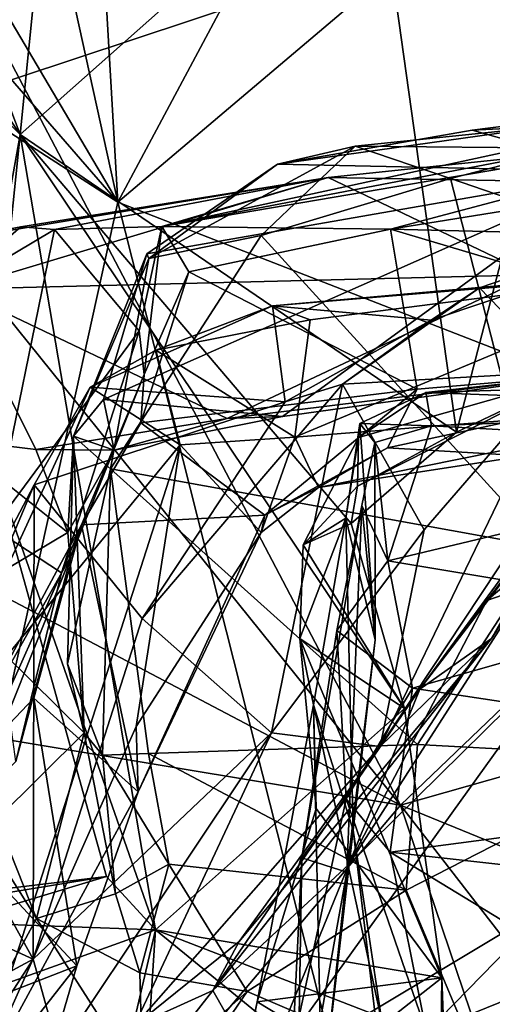
# Model space of a CAD drawing. Units: metres. Extents: x 16.7 to 35.7, y -2.6 to 5.8.
# Drawn here: x 30.8 to 31.2, y 3.7 to 4.5 of the extents above; entities that cross this region are included whole.
import ezdxf

# ---------------------------------------------------------------- set-up
doc = ezdxf.new("R2010")
doc.units = ezdxf.units.M

msp = doc.modelspace()

# ---------------------------------------------------------------- linework, layer by layer
at = {"layer": '1'}
for points in [[(30.91627, 5.36809, -27.91015), (31.69774, 4.41487, -27.90624), (30.36416, 5.23641, -27.90715)], [(31.6265, 4.93174, -27.92683), (31.69774, 4.41487, -27.90624), (30.91627, 5.36809, -27.91015)], [(29.88579, 5.34465, -27.91349), (31.09724, 3.83978, -27.88511), (29.08788, 4.89823, -27.93664)], [(31.09724, 3.83978, -27.88511), (29.88579, 5.34465, -27.91349), (30.36416, 5.23641, -27.90715)], [(30.36416, 5.23641, -27.90715), (31.69774, 4.41487, -27.90624), (31.09724, 3.83978, -27.88511)], [(30.52817, 5.0593, -4.46497), (30.77514, 4.40742, -4.11377), (30.84179, 5.07107, -4.01521)], [(30.77514, 4.40742, -4.11377), (31.07232, 4.67105, -3.62373), (30.84179, 5.07107, -4.01521)], [(30.33302, 5.0622, -4.72945), (30.13002, 5.06127, -4.97702), (30.77514, 4.40742, -4.11377)], [(30.13002, 5.06127, -4.97702), (30.65117, 3.71654, -4.28506), (30.77514, 4.40742, -4.11377)], [(30.33302, 5.0622, -4.72945), (30.77514, 4.40742, -4.11377), (30.52817, 5.0593, -4.46497)], [(31.07232, 4.67105, -3.62373), (31.14462, 4.15561, -3.48975), (31.3685, 5.01672, -3.0399)], [(31.3685, 5.01672, -3.0399), (31.14462, 4.15561, -3.48975), (31.2451, 4.20329, -3.28759)], [(30.50975, 4.93918, -9.13602), (30.71972, 4.97649, -8.95112), (30.85778, 4.35032, -8.83304)], [(30.85778, 4.35032, -8.83304), (30.71972, 4.97649, -8.95112), (30.82751, 4.87062, -8.85235)], [(29.96326, 4.92716, -9.60362), (30.31745, 4.97268, -9.29876), (30.85778, 4.35032, -8.83304)], [(30.85778, 4.35032, -8.83304), (30.31745, 4.97268, -9.29876), (30.50975, 4.93918, -9.13602)], [(29.96326, 4.92716, -9.60362), (30.85778, 4.35032, -8.83304), (30.49342, 2.69812, -9.17796)], [(31.09724, 3.83978, -27.88511), (28.89529, 4.20647, -27.91965), (29.08788, 4.89823, -27.93664)], [(30.85778, 4.35032, -8.83304), (30.82751, 4.87062, -8.85235), (31.0285, 4.66975, -8.66769)], [(31.29254, 4.84075, -24.13359), (29.94223, 4.18035, -24.11133), (31.572, 4.84476, -24.13655)], [(31.572, 4.84476, -24.13655), (29.94223, 4.18035, -24.11133), (31.94621, 4.8444, -24.13267)], [(31.94621, 4.8444, -24.13267), (29.94223, 4.18035, -24.11133), (31.66641, 1.21132, -24.07857)], [(30.92751, 4.83811, -24.13038), (29.94223, 4.18035, -24.11133), (31.29254, 4.84075, -24.13359)], [(30.92751, 4.83811, -24.13038), (30.67173, 4.77246, -24.12704), (29.94223, 4.18035, -24.11133)], [(31.43474, 4.12598, -8.2734), (30.85778, 4.35032, -8.83304), (31.36259, 4.77771, -8.34007)], [(31.0285, 4.66975, -8.66769), (31.36259, 4.77771, -8.34007), (30.85778, 4.35032, -8.83304)], [(30.77514, 4.40742, -4.11377), (31.14462, 4.15561, -3.48975), (31.07232, 4.67105, -3.62373)], [(31.28185, 4.37607, 2.49543), (31.15793, 4.41118, 2.67444), (31.49967, 4.45458, 2.4636)], [(31.15793, 4.41118, 2.67444), (31.22087, 4.41426, 2.84673), (31.49967, 4.45458, 2.4636)], [(31.46022, 4.42582, 1.49614), (30.89509, 4.3297, 1.70159), (31.39874, 4.4389, 1.75151)], [(31.39874, 4.4389, 1.75151), (30.89509, 4.3297, 1.70159), (31.20561, 4.38892, 1.81922)], [(31.69774, 4.41487, -27.90624), (33.20978, 4.43888, -27.92344), (31.09724, 3.83978, -27.88511)], [(33.86603, 2.70882, -27.85672), (31.09724, 3.83978, -27.88511), (33.20978, 4.43888, -27.92344)], [(31.08856, 4.32747, 1.46172), (30.89509, 4.3297, 1.70159), (31.46022, 4.42582, 1.49614)], [(31.49953, 4.39345, 1.25689), (31.08856, 4.32747, 1.46172), (31.46022, 4.42582, 1.49614)], [(30.99304, 4.38243, 2.74), (31.05873, 4.39767, 2.81283), (31.22087, 4.41426, 2.84673)], [(31.15793, 4.41118, 2.67444), (30.99304, 4.38243, 2.74), (31.22087, 4.41426, 2.84673)], [(31.28185, 4.37607, 2.49543), (30.99304, 4.38243, 2.74), (31.15793, 4.41118, 2.67444)], [(31.05873, 4.39767, 2.81283), (31.23959, 4.39595, 2.90611), (31.22087, 4.41426, 2.84673)], [(30.65117, 3.71654, -4.28506), (30.74749, 4.14041, -4.14563), (30.77514, 4.40742, -4.11377)], [(30.77514, 4.40742, -4.11377), (30.74749, 4.14041, -4.14563), (30.88979, 3.73445, -3.91956)], [(30.77514, 4.40742, -4.11377), (30.88979, 3.73445, -3.91956), (31.10061, 3.92165, -3.56232)], [(31.0555, 4.07821, -3.64062), (30.77514, 4.40742, -4.11377), (31.10061, 3.92165, -3.56232)], [(31.14462, 4.15561, -3.48975), (30.77514, 4.40742, -4.11377), (31.0555, 4.07821, -3.64062)], [(30.99304, 4.38243, 2.74), (30.8842, 4.3025, 2.75615), (31.05873, 4.39767, 2.81283)], [(30.8842, 4.3025, 2.75615), (30.97924, 4.3219, 2.80404), (31.05873, 4.39767, 2.81283)], [(31.05873, 4.39767, 2.81283), (30.97924, 4.3219, 2.80404), (31.13946, 4.37014, 2.88989)], [(31.05873, 4.39767, 2.81283), (31.13946, 4.37014, 2.88989), (31.23959, 4.39595, 2.90611)], [(31.51596, 4.3169, 1.16539), (31.08856, 4.32747, 1.46172), (31.49953, 4.39345, 1.25689)], [(31.23959, 4.39595, 2.90611), (31.13946, 4.37014, 2.88989), (31.32025, 4.30823, 3.02131)], [(30.89509, 4.3297, 1.70159), (31.03594, 4.37104, 1.95873), (31.20561, 4.38892, 1.81922)], [(31.20561, 4.38892, 1.81922), (31.03594, 4.37104, 1.95873), (31.22452, 4.36762, 1.98558)], [(30.84555, 4.18334, 2.68754), (30.88243, 4.30645, 2.72302), (31.28185, 4.37607, 2.49543)], [(30.84555, 4.18334, 2.68754), (31.28185, 4.37607, 2.49543), (30.99723, 4.16878, 2.56795)], [(30.88243, 4.30645, 2.72302), (30.8842, 4.3025, 2.75615), (30.99304, 4.38243, 2.74)], [(30.88243, 4.30645, 2.72302), (30.99304, 4.38243, 2.74), (31.28185, 4.37607, 2.49543)], [(30.99723, 4.16878, 2.56795), (31.28185, 4.37607, 2.49543), (31.26726, 4.20633, 2.39861)], [(30.77559, 4.32946, 1.97333), (30.71278, 4.31746, 2.16823), (31.03594, 4.37104, 1.95873)], [(31.03594, 4.37104, 1.95873), (30.71278, 4.31746, 2.16823), (30.72079, 4.27665, 2.35918)], [(31.03594, 4.37104, 1.95873), (30.72079, 4.27665, 2.35918), (31.20832, 4.28865, 2.24315)], [(30.80407, 4.32711, 1.87721), (30.77559, 4.32946, 1.97333), (31.03594, 4.37104, 1.95873)], [(30.80407, 4.32711, 1.87721), (31.03594, 4.37104, 1.95873), (30.89509, 4.3297, 1.70159)], [(31.13946, 4.37014, 2.88989), (30.97924, 4.3219, 2.80404), (31.21989, 4.058, 3.01521)], [(31.22452, 4.36762, 1.98558), (31.03594, 4.37104, 1.95873), (31.20832, 4.28865, 2.24315)], [(31.13946, 4.37014, 2.88989), (31.21989, 4.058, 3.01521), (31.32025, 4.30823, 3.02131)], [(30.49342, 2.69812, -9.17796), (30.85778, 4.35032, -8.83304), (31.23149, 2.87342, -8.4762)], [(31.23149, 2.87342, -8.4762), (30.85778, 4.35032, -8.83304), (31.43474, 4.12598, -8.2734)], [(31.17411, 3.98103, 0.30924), (31.07992, 3.88953, 0.41899), (31.37759, 4.33888, 0.25655)], [(31.07992, 3.88953, 0.41899), (31.23286, 4.20667, 0.42282), (31.37759, 4.33888, 0.25655)], [(31.23286, 4.20667, 0.42282), (31.16408, 4.2777, 0.54478), (31.3315, 4.33505, 0.39459)], [(31.16408, 4.2777, 0.54478), (31.22073, 4.28316, 0.62609), (31.3315, 4.33505, 0.39459)], [(31.3884, 4.31397, 0.05265), (31.17411, 3.98103, 0.30924), (31.37759, 4.33888, 0.25655)], [(30.7045, 4.26792, 2.15819), (30.77559, 4.32946, 1.97333), (30.80407, 4.32711, 1.87721)], [(30.7045, 4.26792, 2.15819), (30.71278, 4.31746, 2.16823), (30.77559, 4.32946, 1.97333)], [(30.75217, 4.07421, 1.97334), (30.7045, 4.26792, 2.15819), (30.80407, 4.32711, 1.87721)], [(30.75217, 4.07421, 1.97334), (30.80407, 4.32711, 1.87721), (30.87594, 4.24123, 1.67952)], [(30.87594, 4.24123, 1.67952), (30.80407, 4.32711, 1.87721), (30.89509, 4.3297, 1.70159)], [(30.88022, 4.2045, 1.61702), (30.87594, 4.24123, 1.67952), (30.89509, 4.3297, 1.70159)], [(30.88022, 4.2045, 1.61702), (30.89509, 4.3297, 1.70159), (30.9178, 4.29117, 1.55793)], [(30.9178, 4.29117, 1.55793), (30.89509, 4.3297, 1.70159), (31.08856, 4.32747, 1.46172)], [(31.11138, 4.19205, 1.39051), (30.9178, 4.29117, 1.55793), (31.08856, 4.32747, 1.46172)], [(31.11138, 4.19205, 1.39051), (31.08856, 4.32747, 1.46172), (31.44789, 4.22057, 1.17077)], [(31.44789, 4.22057, 1.17077), (31.08856, 4.32747, 1.46172), (31.51596, 4.3169, 1.16539)], [(30.8842, 4.3025, 2.75615), (30.85163, 4.12444, 2.82676), (30.97924, 4.3219, 2.80404)], [(30.97924, 4.3219, 2.80404), (30.85163, 4.12444, 2.82676), (31.21989, 4.058, 3.01521)], [(31.31953, 4.21946, 0.04941), (31.17411, 3.98103, 0.30924), (31.3884, 4.31397, 0.05265)], [(30.84555, 4.18334, 2.68754), (30.82024, 4.15233, 2.78429), (30.88243, 4.30645, 2.72302)], [(30.88243, 4.30645, 2.72302), (30.82024, 4.15233, 2.78429), (30.8842, 4.3025, 2.75615)], [(30.82024, 4.15233, 2.78429), (30.85163, 4.12444, 2.82676), (30.8842, 4.3025, 2.75615)], [(31.22073, 4.28316, 0.62609), (30.98878, 4.26247, 0.78754), (31.34472, 4.2921, 0.73947)], [(30.98878, 4.26247, 0.78754), (31.02069, 4.25066, 0.94327), (31.34472, 4.2921, 0.73947)], [(31.02069, 4.25066, 0.94327), (31.00782, 4.15144, 1.21317), (31.34472, 4.2921, 0.73947)], [(31.34472, 4.2921, 0.73947), (31.00782, 4.15144, 1.21317), (31.38686, 4.18122, 1.05318)], [(30.72079, 4.27665, 2.35918), (30.95038, 4.16708, 2.52766), (31.20832, 4.28865, 2.24315)], [(30.87741, 4.16344, 1.53097), (30.88022, 4.2045, 1.61702), (30.9178, 4.29117, 1.55793)], [(30.87741, 4.16344, 1.53097), (30.9178, 4.29117, 1.55793), (31.11138, 4.19205, 1.39051)], [(31.20832, 4.28865, 2.24315), (30.95038, 4.16708, 2.52766), (31.26726, 4.20633, 2.39861)], [(30.72079, 4.27665, 2.35918), (30.71649, 4.14966, 2.58785), (30.78843, 4.14097, 2.60678)], [(30.72079, 4.27665, 2.35918), (30.78843, 4.14097, 2.60678), (30.95038, 4.16708, 2.52766)], [(31.12314, 4.25026, 0.64805), (30.98878, 4.26247, 0.78754), (31.22073, 4.28316, 0.62609)], [(31.16408, 4.2777, 0.54478), (31.04815, 4.19629, 0.59896), (31.12314, 4.25026, 0.64805)], [(31.04815, 4.19629, 0.59896), (31.16408, 4.2777, 0.54478), (31.23286, 4.20667, 0.42282)], [(31.16408, 4.2777, 0.54478), (31.12314, 4.25026, 0.64805), (31.22073, 4.28316, 0.62609)], [(30.83431, 4.19355, 0.8601), (30.89007, 4.225, 0.92615), (30.98878, 4.26247, 0.78754)], [(30.99954, 4.18126, 0.69078), (30.83431, 4.19355, 0.8601), (30.98878, 4.26247, 0.78754)], [(30.98878, 4.26247, 0.78754), (30.89007, 4.225, 0.92615), (31.02069, 4.25066, 0.94327)], [(30.99954, 4.18126, 0.69078), (30.98878, 4.26247, 0.78754), (31.12314, 4.25026, 0.64805)], [(30.89007, 4.225, 0.92615), (31.00782, 4.15144, 1.21317), (31.02069, 4.25066, 0.94327)], [(31.04815, 4.19629, 0.59896), (30.99954, 4.18126, 0.69078), (31.12314, 4.25026, 0.64805)], [(30.81004, 4.03661, 1.81633), (30.75217, 4.07421, 1.97334), (30.87594, 4.24123, 1.67952)], [(30.88022, 4.2045, 1.61702), (30.81004, 4.03661, 1.81633), (30.87594, 4.24123, 1.67952)], [(30.83431, 4.19355, 0.8601), (30.91072, 4.14488, 1.09953), (30.89007, 4.225, 0.92615)], [(30.89007, 4.225, 0.92615), (30.91072, 4.14488, 1.09953), (31.00782, 4.15144, 1.21317)], [(31.08602, 4.14233, 1.36343), (31.11138, 4.19205, 1.39051), (31.44789, 4.22057, 1.17077)], [(31.20213, 4.1356, 1.235), (31.08602, 4.14233, 1.36343), (31.44789, 4.22057, 1.17077)], [(31.11354, 3.93816, 0.10289), (31.17411, 3.98103, 0.30924), (31.31953, 4.21946, 0.04941)], [(31.28977, 4.16781, 0.01757), (31.11354, 3.93816, 0.10289), (31.31953, 4.21946, 0.04941)], [(28.89529, 4.20647, -27.91965), (31.09724, 3.83978, -27.88511), (29.42487, 1.86128, -27.92049)], [(30.81841, 4.05083, 1.65005), (30.81004, 4.03661, 1.81633), (30.88022, 4.2045, 1.61702)], [(30.827, 4.07727, 1.51255), (30.81841, 4.05083, 1.65005), (30.88022, 4.2045, 1.61702)], [(30.827, 4.07727, 1.51255), (30.88022, 4.2045, 1.61702), (30.87741, 4.16344, 1.53097)], [(30.95038, 4.16708, 2.52766), (30.99723, 4.16878, 2.56795), (31.26726, 4.20633, 2.39861)], [(31.11725, 4.07303, 0.50685), (31.04815, 4.19629, 0.59896), (31.23286, 4.20667, 0.42282)], [(31.06079, 4.10994, -3.48502), (31.06147, 4.15099, -3.26375), (31.2451, 4.20329, -3.28759)], [(31.06079, 4.10994, -3.48502), (31.2451, 4.20329, -3.28759), (31.14462, 4.15561, -3.48975)], [(31.06147, 4.15099, -3.26375), (31.11857, 4.1892, -3.07507), (31.2451, 4.20329, -3.28759)], [(31.07992, 3.88953, 0.41899), (31.11725, 4.07303, 0.50685), (31.23286, 4.20667, 0.42282)], [(31.2451, 4.20329, -3.28759), (31.11857, 4.1892, -3.07507), (31.27434, 4.19402, -3.04243)], [(30.78704, 4.11106, 0.83278), (30.68584, 3.87189, 0.97157), (30.83431, 4.19355, 0.8601)], [(30.83431, 4.19355, 0.8601), (30.68584, 3.87189, 0.97157), (30.91072, 4.14488, 1.09953)], [(30.78704, 4.11106, 0.83278), (30.83431, 4.19355, 0.8601), (30.99954, 4.18126, 0.69078)], [(30.9823, 4.08523, 1.37937), (30.87741, 4.16344, 1.53097), (31.11138, 4.19205, 1.39051)], [(30.87836, 3.99778, 0.70666), (31.04815, 4.19629, 0.59896), (30.98781, 3.90099, 0.58368)], [(30.87836, 3.99778, 0.70666), (30.99954, 4.18126, 0.69078), (31.04815, 4.19629, 0.59896)], [(30.9823, 4.08523, 1.37937), (31.11138, 4.19205, 1.39051), (31.08602, 4.14233, 1.36343)], [(30.98781, 3.90099, 0.58368), (31.04815, 4.19629, 0.59896), (31.11725, 4.07303, 0.50685)], [(31.27434, 4.19402, -3.04243), (31.11857, 4.1892, -3.07507), (31.48807, 4.17546, -2.76304)], [(31.06147, 4.15099, -3.26375), (31.06278, 4.16289, -3.02512), (31.11857, 4.1892, -3.07507)], [(31.11857, 4.1892, -3.07507), (31.06278, 4.16289, -3.02512), (31.12337, 4.16091, -2.71901)], [(31.11857, 4.1892, -3.07507), (31.12337, 4.16091, -2.71901), (31.48807, 4.17546, -2.76304)], [(31.66641, 1.21132, -24.07857), (29.94223, 4.18035, -24.11133), (29.53295, 0.18214, -24.05395)], [(30.87836, 3.99778, 0.70666), (30.78704, 4.11106, 0.83278), (30.99954, 4.18126, 0.69078)], [(30.82024, 4.15233, 2.78429), (30.84555, 4.18334, 2.68754), (30.85466, 4.14021, 2.63452)], [(30.85466, 4.14021, 2.63452), (30.84555, 4.18334, 2.68754), (30.99723, 4.16878, 2.56795)], [(31.00782, 4.15144, 1.21317), (31.02765, 4.10869, 1.31249), (31.38686, 4.18122, 1.05318)], [(31.38686, 4.18122, 1.05318), (31.02765, 4.10869, 1.31249), (31.20213, 4.1356, 1.235)], [(31.48807, 4.17546, -2.76304), (31.12337, 4.16091, -2.71901), (31.48247, 4.1411, -2.66783)], [(30.78843, 4.14097, 2.60678), (30.85466, 4.14021, 2.63452), (30.95038, 4.16708, 2.52766)], [(30.95038, 4.16708, 2.52766), (30.85466, 4.14021, 2.63452), (30.99723, 4.16878, 2.56795)], [(31.1703, 4.01309, 0.00819), (31.11354, 3.93816, 0.10289), (31.28977, 4.16781, 0.01757)], [(31.1703, 4.01309, 0.00819), (31.28977, 4.16781, 0.01757), (31.31764, 4.13741, -0.07105)], [(30.9823, 4.08523, 1.37937), (30.827, 4.07727, 1.51255), (30.87741, 4.16344, 1.53097)], [(31.06147, 4.15099, -3.26375), (31.05079, 4.08268, -3.2341), (31.06278, 4.16289, -3.02512)], [(31.06278, 4.16289, -3.02512), (31.05079, 4.08268, -3.2341), (31.0756, 3.97988, -2.81766)], [(31.07551, 4.14689, -2.74805), (31.06278, 4.16289, -3.02512), (31.0756, 3.97988, -2.81766)], [(31.06278, 4.16289, -3.02512), (31.07551, 4.14689, -2.74805), (31.12337, 4.16091, -2.71901)], [(31.07551, 4.14689, -2.74805), (31.08631, 4.0467, -2.40322), (31.12337, 4.16091, -2.71901)], [(31.12337, 4.16091, -2.71901), (31.08631, 4.0467, -2.40322), (31.48247, 4.1411, -2.66783)], [(30.97864, -1.92602, -27.91309), (29.8906, -2.18785, -27.92443), (26.486, 4.15107, -27.90681)], [(29.42487, 1.86128, -27.92049), (30.97864, -1.92602, -27.91309), (26.486, 4.15107, -27.90681)], [(30.8153, 3.95956, 2.88893), (30.82024, 4.15233, 2.78429), (30.82946, 3.90106, 2.80807)], [(30.82024, 4.15233, 2.78429), (30.8153, 3.95956, 2.88893), (30.85163, 4.12444, 2.82676)], [(30.82946, 3.90106, 2.80807), (30.82024, 4.15233, 2.78429), (30.81562, 4.07055, 2.68605)], [(30.81562, 4.07055, 2.68605), (30.82024, 4.15233, 2.78429), (30.85466, 4.14021, 2.63452)], [(30.91072, 4.14488, 1.09953), (30.97929, 4.07052, 1.34102), (31.00782, 4.15144, 1.21317)], [(31.00782, 4.15144, 1.21317), (30.97929, 4.07052, 1.34102), (31.02765, 4.10869, 1.31249)], [(31.01482, 4.06008, -3.54074), (31.05079, 4.08268, -3.2341), (31.06147, 4.15099, -3.26375)], [(31.01482, 4.06008, -3.54074), (31.06147, 4.15099, -3.26375), (31.06079, 4.10994, -3.48502)], [(31.0555, 4.07821, -3.64062), (31.06079, 4.10994, -3.48502), (31.14462, 4.15561, -3.48975)], [(30.68584, 3.87189, 0.97157), (30.7315, 3.58703, 1.39248), (30.91072, 4.14488, 1.09953)], [(30.71649, 4.14966, 2.58785), (30.71681, 4.01184, 2.68307), (30.81562, 4.07055, 2.68605)], [(30.71649, 4.14966, 2.58785), (30.81562, 4.07055, 2.68605), (30.78843, 4.14097, 2.60678)], [(30.91072, 4.14488, 1.09953), (30.7315, 3.58703, 1.39248), (30.87335, 3.90638, 1.32159)], [(30.91072, 4.14488, 1.09953), (30.87335, 3.90638, 1.32159), (30.97929, 4.07052, 1.34102)], [(31.02765, 4.10869, 1.31249), (30.9823, 4.08523, 1.37937), (31.08602, 4.14233, 1.36343)], [(31.02765, 4.10869, 1.31249), (31.08602, 4.14233, 1.36343), (31.20213, 4.1356, 1.235)], [(31.07551, 4.14689, -2.74805), (31.06432, 4.09362, -2.63603), (31.08631, 4.0467, -2.40322)], [(31.07551, 4.14689, -2.74805), (31.0756, 3.97988, -2.81766), (31.06432, 4.09362, -2.63603)], [(30.74749, 4.14041, -4.14563), (30.71706, 3.76364, -4.18146), (30.84821, 3.77961, -3.9838)], [(30.74749, 4.14041, -4.14563), (30.84821, 3.77961, -3.9838), (30.88979, 3.73445, -3.91956)], [(30.78843, 4.14097, 2.60678), (30.81562, 4.07055, 2.68605), (30.85466, 4.14021, 2.63452)], [(31.08631, 4.0467, -2.40322), (31.33866, 4.00477, -2.37784), (31.48247, 4.1411, -2.66783)], [(31.20445, 4.02504, -0.10179), (31.1703, 4.01309, 0.00819), (31.31764, 4.13741, -0.07105)], [(30.8153, 3.95956, 2.88893), (30.84473, 3.88211, 2.96669), (30.85163, 4.12444, 2.82676)], [(30.85163, 4.12444, 2.82676), (30.84473, 3.88211, 2.96669), (30.88387, 3.88352, 2.98903)], [(30.88387, 3.88352, 2.98903), (31.11141, 3.89128, 3.0542), (30.85163, 4.12444, 2.82676)], [(30.85163, 4.12444, 2.82676), (31.11141, 3.89128, 3.0542), (31.21989, 4.058, 3.01521)], [(30.78704, 4.11106, 0.83278), (30.67832, 3.90439, 0.89523), (30.68584, 3.87189, 0.97157)], [(30.67832, 3.90439, 0.89523), (30.78704, 4.11106, 0.83278), (30.78602, 3.7096, 0.73526)], [(30.78602, 3.7096, 0.73526), (30.78704, 4.11106, 0.83278), (30.87836, 3.99778, 0.70666)], [(30.97929, 4.07052, 1.34102), (30.9823, 4.08523, 1.37937), (31.02765, 4.10869, 1.31249)], [(31.0555, 4.07821, -3.64062), (31.01482, 4.06008, -3.54074), (31.06079, 4.10994, -3.48502)], [(31.01368, 3.79517, -2.15285), (31.04318, 3.98766, -2.3559), (31.06432, 4.09362, -2.63603)], [(31.01368, 3.79517, -2.15285), (31.06432, 4.09362, -2.63603), (31.05179, 3.78322, -2.42715)], [(31.06432, 4.09362, -2.63603), (31.04318, 3.98766, -2.3559), (31.08631, 4.0467, -2.40322)], [(31.05179, 3.78322, -2.42715), (31.06432, 4.09362, -2.63603), (31.0756, 3.97988, -2.81766)], [(30.87509, 3.85119, 1.42751), (30.827, 4.07727, 1.51255), (30.9823, 4.08523, 1.37937)], [(30.97929, 4.07052, 1.34102), (30.87509, 3.85119, 1.42751), (30.9823, 4.08523, 1.37937)], [(30.7866, 3.93048, 1.51852), (30.69849, 3.83775, 1.60608), (30.827, 4.07727, 1.51255)], [(30.827, 4.07727, 1.51255), (30.69849, 3.83775, 1.60608), (30.81841, 4.05083, 1.65005)], [(30.7866, 3.93048, 1.51852), (30.827, 4.07727, 1.51255), (30.87509, 3.85119, 1.42751)], [(31.01482, 4.06008, -3.54074), (31.01188, 3.98082, -3.47855), (31.05079, 4.08268, -3.2341)], [(31.01188, 3.98082, -3.47855), (31.02359, 3.92475, -3.41275), (31.05079, 4.08268, -3.2341)], [(31.01482, 4.06008, -3.54074), (31.0555, 4.07821, -3.64062), (31.10061, 3.92165, -3.56232)], [(31.05079, 4.08268, -3.2341), (31.02359, 3.92475, -3.41275), (31.05706, 3.81883, -2.92992)], [(31.05079, 4.08268, -3.2341), (31.05706, 3.81883, -2.92992), (31.0756, 3.97988, -2.81766)], [(30.81562, 4.07055, 2.68605), (30.71681, 4.01184, 2.68307), (30.82946, 3.90106, 2.80807)], [(30.76379, 3.93284, 2.01363), (30.75217, 4.07421, 1.97334), (30.81004, 4.03661, 1.81633)], [(30.87335, 3.90638, 1.32159), (30.87509, 3.85119, 1.42751), (30.97929, 4.07052, 1.34102)], [(30.98781, 3.90099, 0.58368), (31.11725, 4.07303, 0.50685), (31.07992, 3.88953, 0.41899)], [(31.01188, 3.98082, -3.47855), (31.01482, 4.06008, -3.54074), (31.10061, 3.92165, -3.56232)], [(30.69849, 3.83775, 1.60608), (30.7336, 3.84002, 1.78289), (30.81841, 4.05083, 1.65005)], [(30.7336, 3.84002, 1.78289), (30.77149, 3.87678, 1.91163), (30.81841, 4.05083, 1.65005)], [(30.81841, 4.05083, 1.65005), (30.77149, 3.87678, 1.91163), (30.81004, 4.03661, 1.81633)], [(31.21989, 4.058, 3.01521), (31.11141, 3.89128, 3.0542), (31.32107, 3.87981, 3.17919)], [(31.08631, 4.0467, -2.40322), (31.04318, 3.98766, -2.3559), (31.10744, 3.9389, -2.20587)], [(31.08631, 4.0467, -2.40322), (31.10744, 3.9389, -2.20587), (31.33866, 4.00477, -2.37784)], [(30.77149, 3.87678, 1.91163), (30.76379, 3.93284, 2.01363), (30.81004, 4.03661, 1.81633)], [(31.05351, 3.78961, 0.09581), (31.20445, 4.02504, -0.10179), (31.24497, 3.97854, -0.18069)], [(31.05351, 3.78961, 0.09581), (31.1703, 4.01309, 0.00819), (31.20445, 4.02504, -0.10179)], [(30.71681, 4.01184, 2.68307), (30.75537, 3.82802, 2.8427), (30.82946, 3.90106, 2.80807)], [(31.11354, 3.93816, 0.10289), (31.1703, 4.01309, 0.00819), (31.05351, 3.78961, 0.09581)], [(31.10744, 3.9389, -2.20587), (31.58973, 3.86599, -2.27729), (31.33866, 4.00477, -2.37784)], [(30.78602, 3.7096, 0.73526), (30.87836, 3.99778, 0.70666), (30.98781, 3.90099, 0.58368)], [(31.04318, 3.98766, -2.3559), (31.01368, 3.79517, -2.15285), (31.05104, 3.84519, -2.13681)], [(31.04318, 3.98766, -2.3559), (31.05104, 3.84519, -2.13681), (31.10744, 3.9389, -2.20587)], [(30.93828, 3.68294, 0.34273), (30.96053, 3.7245, 0.40412), (31.17411, 3.98103, 0.30924)], [(31.11354, 3.93816, 0.10289), (30.93828, 3.68294, 0.34273), (31.17411, 3.98103, 0.30924)], [(30.96053, 3.7245, 0.40412), (31.07992, 3.88953, 0.41899), (31.17411, 3.98103, 0.30924)], [(30.97997, 3.60962, 0.20041), (31.05351, 3.78961, 0.09581), (31.24497, 3.97854, -0.18069)], [(30.97997, 3.60962, 0.20041), (31.24497, 3.97854, -0.18069), (31.31535, 3.81041, -0.19459)], [(31.02576, 3.83715, -3.44043), (31.02359, 3.92475, -3.41275), (31.01188, 3.98082, -3.47855)], [(31.02576, 3.83715, -3.44043), (31.01188, 3.98082, -3.47855), (31.13221, 3.69367, -3.49841)], [(31.13221, 3.69367, -3.49841), (31.01188, 3.98082, -3.47855), (31.10061, 3.92165, -3.56232)], [(31.05706, 3.81883, -2.92992), (31.05179, 3.78322, -2.42715), (31.0756, 3.97988, -2.81766)], [(30.8153, 3.95956, 2.88893), (30.82946, 3.90106, 2.80807), (30.84473, 3.88211, 2.96669)], [(31.05351, 3.78961, 0.09581), (30.93828, 3.68294, 0.34273), (31.11354, 3.93816, 0.10289)], [(31.05104, 3.84519, -2.13681), (31.08843, 3.8002, -2.06288), (31.10744, 3.9389, -2.20587)], [(31.10744, 3.9389, -2.20587), (31.08843, 3.8002, -2.06288), (31.58973, 3.86599, -2.27729)], [(30.7866, 3.93048, 1.51852), (30.82312, 3.70399, 1.54371), (30.69849, 3.83775, 1.60608)], [(30.82312, 3.70399, 1.54371), (30.7866, 3.93048, 1.51852), (30.87509, 3.85119, 1.42751)], [(30.88979, 3.73445, -3.91956), (31.13221, 3.69367, -3.49841), (31.10061, 3.92165, -3.56232)], [(31.02576, 3.83715, -3.44043), (30.97581, 3.67355, -3.34563), (31.02359, 3.92475, -3.41275)], [(30.97581, 3.67355, -3.34563), (31.02935, 3.64103, -3.10704), (31.02359, 3.92475, -3.41275)], [(31.02359, 3.92475, -3.41275), (31.02935, 3.64103, -3.10704), (31.08156, 3.65501, -2.80394)], [(31.05706, 3.81883, -2.92992), (31.02359, 3.92475, -3.41275), (31.08156, 3.65501, -2.80394)], [(30.627, 3.78204, 0.93529), (30.67832, 3.90439, 0.89523), (30.78602, 3.7096, 0.73526)], [(30.7315, 3.58703, 1.39248), (30.87509, 3.85119, 1.42751), (30.87335, 3.90638, 1.32159)], [(30.75537, 3.82802, 2.8427), (30.78893, 3.74389, 2.93378), (30.82946, 3.90106, 2.80807)], [(30.80786, 3.63148, 0.69419), (30.78602, 3.7096, 0.73526), (30.98781, 3.90099, 0.58368)], [(30.82946, 3.90106, 2.80807), (30.78893, 3.74389, 2.93378), (30.85587, 3.76483, 2.99621)], [(30.80786, 3.63148, 0.69419), (30.98781, 3.90099, 0.58368), (30.87157, 3.65297, 0.58976)], [(30.84473, 3.88211, 2.96669), (30.82946, 3.90106, 2.80807), (30.85587, 3.76483, 2.99621)], [(30.87157, 3.65297, 0.58976), (30.98781, 3.90099, 0.58368), (31.07992, 3.88953, 0.41899)], [(30.69995, 3.88495, 2.72614), (30.74025, 3.65457, 2.7737), (30.78893, 3.74389, 2.93378)], [(30.75537, 3.82802, 2.8427), (30.69995, 3.88495, 2.72614), (30.78893, 3.74389, 2.93378)], [(30.84473, 3.88211, 2.96669), (30.90087, 3.78996, 3.07266), (30.88387, 3.88352, 2.98903)], [(30.96053, 3.7245, 0.40412), (30.87157, 3.65297, 0.58976), (31.07992, 3.88953, 0.41899)], [(30.88387, 3.88352, 2.98903), (31.10193, 3.7679, 3.16008), (31.11141, 3.89128, 3.0542)], [(30.88387, 3.88352, 2.98903), (30.90087, 3.78996, 3.07266), (31.10193, 3.7679, 3.16008)], [(31.11141, 3.89128, 3.0542), (31.10193, 3.7679, 3.16008), (31.32107, 3.87981, 3.17919)], [(30.84473, 3.88211, 2.96669), (30.85587, 3.76483, 2.99621), (30.90087, 3.78996, 3.07266)], [(31.32107, 3.87981, 3.17919), (31.10193, 3.7679, 3.16008), (31.17563, 3.59299, 3.4237)], [(31.08843, 3.8002, -2.06288), (31.33674, 3.77256, -2.07296), (31.58973, 3.86599, -2.27729)], [(30.87509, 3.85119, 1.42751), (30.7315, 3.58703, 1.39248), (30.82312, 3.70399, 1.54371)], [(31.01368, 3.79517, -2.15285), (31.01122, 3.66128, -2.03483), (31.05104, 3.84519, -2.13681)], [(31.05104, 3.84519, -2.13681), (31.01122, 3.66128, -2.03483), (31.11909, 3.64786, -1.90849)], [(31.05104, 3.84519, -2.13681), (31.11909, 3.64786, -1.90849), (31.08843, 3.8002, -2.06288)], [(32.35176, 0.13669, -27.88237), (29.42487, 1.86128, -27.92049), (31.09724, 3.83978, -27.88511)], [(30.64138, 3.6334, 1.737), (30.69849, 3.83775, 1.60608), (30.82312, 3.70399, 1.54371)], [(30.97581, 3.67355, -3.34563), (31.02576, 3.83715, -3.44043), (31.13221, 3.69367, -3.49841)], [(33.21943, 1.09997, -27.8691), (31.09724, 3.83978, -27.88511), (33.86603, 2.70882, -27.85672)], [(31.09724, 3.83978, -27.88511), (33.21943, 1.09997, -27.8691), (32.35176, 0.13669, -27.88237)], [(31.03313, 3.61088, -2.61935), (31.05179, 3.78322, -2.42715), (31.05706, 3.81883, -2.92992)], [(31.03313, 3.61088, -2.61935), (31.05706, 3.81883, -2.92992), (31.0912, 3.5319, -2.63509)], [(31.0912, 3.5319, -2.63509), (31.05706, 3.81883, -2.92992), (31.08156, 3.65501, -2.80394)], [(31.1881, 3.62692, -0.0008), (30.97997, 3.60962, 0.20041), (31.31535, 3.81041, -0.19459)], [(31.08843, 3.8002, -2.06288), (31.11909, 3.64786, -1.90849), (31.20098, 3.73167, -1.97649)], [(31.08843, 3.8002, -2.06288), (31.20098, 3.73167, -1.97649), (31.33674, 3.77256, -2.07296)], [(30.9986, 3.4868, -2.02691), (31.01122, 3.66128, -2.03483), (31.01368, 3.79517, -2.15285)], [(31.01368, 3.79517, -2.15285), (31.05179, 3.78322, -2.42715), (30.9986, 3.4868, -2.02691)], [(30.85587, 3.76483, 2.99621), (30.87633, 3.69806, 3.09527), (30.90087, 3.78996, 3.07266)], [(30.90087, 3.78996, 3.07266), (30.87633, 3.69806, 3.09527), (30.96727, 3.68229, 3.20805)], [(30.90087, 3.78996, 3.07266), (30.96727, 3.68229, 3.20805), (31.10193, 3.7679, 3.16008)], [(30.97997, 3.60962, 0.20041), (30.93828, 3.68294, 0.34273), (31.05351, 3.78961, 0.09581)], [(30.56517, 3.5903, 0.99863), (30.627, 3.78204, 0.93529), (30.78602, 3.7096, 0.73526)], [(30.71706, 3.76364, -4.18146), (30.73409, 3.76103, -4.04749), (30.84821, 3.77961, -3.9838)], [(30.73409, 3.76103, -4.04749), (30.71859, 3.74052, -3.92441), (30.84821, 3.77961, -3.9838)], [(30.84821, 3.77961, -3.9838), (30.71859, 3.74052, -3.92441), (30.88979, 3.73445, -3.91956)], [(31.05179, 3.78322, -2.42715), (31.03313, 3.61088, -2.61935), (30.9986, 3.4868, -2.02691)], [(31.10193, 3.7679, 3.16008), (30.96727, 3.68229, 3.20805), (31.17563, 3.59299, 3.4237)], [(30.78893, 3.74389, 2.93378), (30.87633, 3.69806, 3.09527), (30.85587, 3.76483, 2.99621)], [(30.78893, 3.74389, 2.93378), (30.74025, 3.65457, 2.7737), (30.87912, 3.60351, 3.06541)], [(30.78893, 3.74389, 2.93378), (30.87912, 3.60351, 3.06541), (30.87633, 3.69806, 3.09527)], [(30.71859, 3.74052, -3.92441), (30.71607, 3.67197, -3.88623), (30.88979, 3.73445, -3.91956)], [(30.71607, 3.67197, -3.88623), (30.85914, 3.60409, -3.94762), (30.88979, 3.73445, -3.91956)], [(30.88979, 3.73445, -3.91956), (30.85914, 3.60409, -3.94762), (30.87376, 3.4874, -3.93967)], [(30.88979, 3.73445, -3.91956), (30.87376, 3.4874, -3.93967), (31.10827, 3.55609, -3.54922)], [(30.88979, 3.73445, -3.91956), (31.10827, 3.55609, -3.54922), (31.1342, 3.6399, -3.49898)], [(31.13221, 3.69367, -3.49841), (30.88979, 3.73445, -3.91956), (31.1342, 3.6399, -3.49898)], [(31.20098, 3.73167, -1.97649), (31.11909, 3.64786, -1.90849), (31.20126, 3.68109, -1.87496)], [(30.93828, 3.68294, 0.34273), (30.87157, 3.65297, 0.58976), (30.96053, 3.7245, 0.40412)], [(30.56517, 3.5903, 0.99863), (30.78602, 3.7096, 0.73526), (30.62153, 3.45474, 0.96596)], [(30.62153, 3.45474, 0.96596), (30.78602, 3.7096, 0.73526), (30.80786, 3.63148, 0.69419)], [(30.64138, 3.6334, 1.737), (30.82312, 3.70399, 1.54371), (30.7898, 3.58956, 1.62457)], [(30.7315, 3.58703, 1.39248), (30.7898, 3.58956, 1.62457), (30.82312, 3.70399, 1.54371)], [(30.96727, 3.68229, 3.20805), (30.87633, 3.69806, 3.09527), (30.87912, 3.60351, 3.06541)], [(30.95179, 3.55225, -3.29657), (30.97581, 3.67355, -3.34563), (31.13221, 3.69367, -3.49841)], [(31.13221, 3.69367, -3.49841), (31.13072, 3.58663, -3.45585), (30.95179, 3.55225, -3.29657)], [(31.13072, 3.58663, -3.45585), (31.13221, 3.69367, -3.49841), (31.1342, 3.6399, -3.49898)], [(30.97997, 3.60962, 0.20041), (30.75382, 3.44781, 0.63341), (30.93828, 3.68294, 0.34273)], [(30.75382, 3.44781, 0.63341), (30.87157, 3.65297, 0.58976), (30.93828, 3.68294, 0.34273)], [(30.96727, 3.68229, 3.20805), (30.87912, 3.60351, 3.06541), (30.95035, 3.65737, 3.20418)], [(30.96727, 3.68229, 3.20805), (30.95035, 3.65737, 3.20418), (31.17563, 3.59299, 3.4237)], [(31.11909, 3.64786, -1.90849), (31.23552, 3.48463, -1.69928), (31.20126, 3.68109, -1.87496)], [(30.71607, 3.67197, -3.88623), (30.65059, 3.58198, -3.88612), (30.85914, 3.60409, -3.94762)], [(30.95179, 3.55225, -3.29657), (30.94612, 3.53351, -3.24194), (30.97581, 3.67355, -3.34563)], [(30.97581, 3.67355, -3.34563), (30.94612, 3.53351, -3.24194), (31.02935, 3.64103, -3.10704)]]:
    msp.add_3dface(points, dxfattribs=at)

doc.saveas('drawing.dxf')
